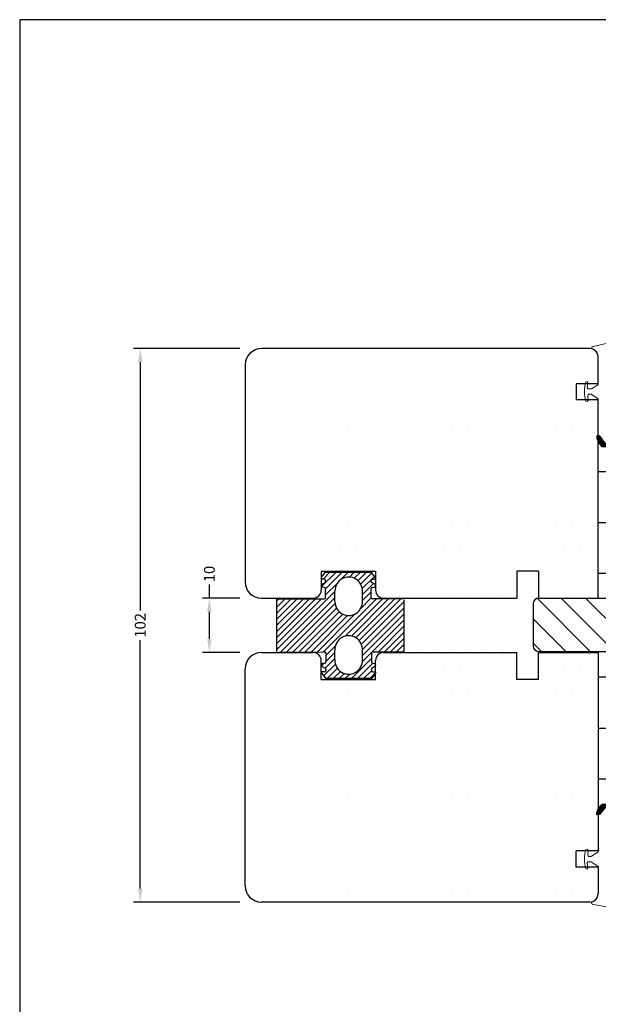
# Model space of a CAD drawing. Extents: x 572 to 768, y 78 to 362.
# Drawn here: x 572 to 678, y 180 to 362 of the extents above; entities that cross this region are included whole.
import ezdxf

# ---------------------------------------------------------------- set-up
doc = ezdxf.new("R2010")
doc.units = 0
doc.header["$LTSCALE"] = 0.2
doc.header["$PDSIZE"] = 5
doc.layers.get('Defpoints').update_dxf_attribs({"linetype": 'CONTINUOUS'})
for name, color, linetype in [('1', 7, 'CONTINUOUS'), ('3003', 15, 'CONTINUOUS'), ('DIM', 7, 'CONTINUOUS'), ('GLASLISTE', 253, 'CONTINUOUS'), ('HOVED', 7, 'CONTINUOUS'), ('ISOLATOR', 172, 'CONTINUOUS'), ('plast knap-3900122', 150, 'CONTINUOUS'), ('PLAST_PROFIL', 150, 'CONTINUOUS')]:
    doc.layers.add(name, color=color, linetype=linetype)
doc.styles.add('ARIAL', font='arial.ttf')
doc.dimstyles.new('SALGDIM', dxfattribs={"dimtxt": 2, "dimasz": 2.5, "dimexe": 1.25, "dimexo": 4, "dimtad": 0, "dimdec": 1, "dimdsep": 46, "dimlunit": 6, "dimtxsty": 'ARIAL', "dimcen": 2.5, "dimclre": 1, "dimadec": 0, "dimazin": 0, "dimtfac": 1, "dimtdec": 1, "dimtmove": 0, "dimatfit": 3, "dimfxl": 0, "dimtolj": 1, "dimtzin": 0, "dimarcsym": 0})

# ---------------------------------------------------------------- blocks, each defined once
blk = doc.blocks.new('plastknap3900122')
at = {"layer": 'plast knap-3900122'}
blk.add_line((54.39, 294.66), (54.39, 297.66), dxfattribs=at)
blk.add_lwpolyline([(50.69, 298.56), (50.69, 302.32, 0.75733), (49.76, 302.58), (48, 299.69), (46.29, 300.74), (48.69, 304.66), (60.09, 304.66), (62.49, 300.74), (60.78, 299.69), (59.02, 302.58, 0.75733), (58.09, 302.32), (58.09, 298.56)], format="xyb", dxfattribs=at)
blk.add_lwpolyline([(63.77, 294.66), (45.02, 294.66), (45.02, 297.66), (63.77, 297.66)], close=True, dxfattribs=at)
blk.add_lwpolyline([(47.39, 297.66), (47.39, 298.56), (61.39, 298.56), (61.39, 297.66)], dxfattribs=at)
blk = doc.blocks.new('*D40')
at = {"layer": 'Defpoints', "color": 0}
for p in [(616.21, 301.06), (593.88, 199.06), (616.21, 199.06)]:
    blk.add_point(p, dxfattribs=at)
at = {"layer": 'DIM', "color": 1, "lineweight": -2}
for p, q in [((612.21, 301.06), (592.63, 301.06)), ((612.21, 199.06), (592.63, 199.06))]:
    blk.add_line(p, q, dxfattribs=at)
at = {"layer": 'DIM', "color": 0, "lineweight": -2}
for p, q in [((593.88, 298.56), (593.88, 252.79)), ((593.88, 201.56), (593.88, 247.33))]:
    blk.add_line(p, q, dxfattribs=at)
at = {"layer": 'DIM', "color": 0}
for points in [[(593.47, 298.56), (594.3, 298.56), (593.88, 301.06)], [(593.47, 201.56), (594.3, 201.56), (593.88, 199.06)]]:
    blk.add_solid(points, dxfattribs=at)
at = {"layer": 'DIM', "color": 0, "insert": (593.88, 250.06), "char_height": 2, "attachment_point": 5, "rotation": 90, "style": 'ARIAL'}
blk.add_mtext('\\A1;102', dxfattribs=at)
blk = doc.blocks.new('*D41')
at = {"layer": 'Defpoints', "color": 0}
for p in [(606.61, 255.06), (616.21, 255.06), (616.21, 245.06)]:
    blk.add_point(p, dxfattribs=at)
at = {"layer": 'DIM', "color": 0, "lineweight": -2}
for p, q in [((606.61, 255.06), (606.61, 257.56)), ((606.61, 247.56), (606.61, 252.56))]:
    blk.add_line(p, q, dxfattribs=at)
at = {"layer": 'DIM', "color": 1, "lineweight": -2}
for p, q in [((612.21, 255.06), (605.36, 255.06)), ((612.21, 245.06), (605.36, 245.06))]:
    blk.add_line(p, q, dxfattribs=at)
at = {"layer": 'DIM', "color": 0}
for points in [[(606.19, 252.56), (607.03, 252.56), (606.61, 255.06)], [(606.19, 247.56), (607.03, 247.56), (606.61, 245.06)]]:
    blk.add_solid(points, dxfattribs=at)
at = {"layer": 'DIM', "color": 0, "insert": (606.61, 259.52), "char_height": 2, "attachment_point": 5, "rotation": 90, "style": 'ARIAL'}
blk.add_mtext('\\A1;10', dxfattribs=at)

msp = doc.modelspace()

# ---------------------------------------------------------------- hatches: boundary and pattern name
at = {"layer": '3003'}
h = msp.add_hatch(dxfattribs=at)
h.set_pattern_fill('DOTS', color=256, scale=2, style=0)
h.set_pattern_definition([(0, (567.09, 55.3683), (1.5875, 3.175), [0, -3.175])])
h.paths.add_polyline_path([(678.19, 284.11, -0.084933), (677.97, 285.02), (678.19, 285.02), (678.19, 291.59), (676.37, 291.59), (676.37, 291.56, -0.506251), (676.13, 291.34, -0.426554), (675.89, 291.51), (675.87, 291.59), (674.19, 291.59), (674.19, 294.59), (675.86, 294.59), (675.92, 294.94), (676.11, 294.94, -0.818037), (676.18, 294.59), (678.07, 294.59, -0.072557), (678.1, 294.59), (678.19, 294.59), (678.19, 299.56, 0.329244), (677.13, 301, 0.074772), (676.69, 301.06), (616.21, 301.06, 0.414214), (613.21, 298.06), (613.21, 258.06, 0.414214), (616.21, 255.06), (622.71, 255.06), (625.71, 255.06, 0.414214), (627.21, 256.56), (627.21, 260.06), (637.21, 260.06), (637.21, 256.56, 0.414214), (638.71, 255.06), (658.02, 255.06), (662.02, 255.06), (663.21, 255.06), (663.21, 260.06), (667.21, 260.06), (667.21, 255.06), (677.21, 255.06), (678.19, 255.06)])
h = msp.add_hatch(dxfattribs=at)
h.set_pattern_fill('DOTS', color=256, scale=2, style=0)
h.set_pattern_definition([(0, (567.09, 444.757), (1.5875, -3.175), [0, -3.175])])
h.paths.add_polyline_path([(678.19, 216.01, 0.084933), (677.97, 215.11), (678.19, 215.11), (678.19, 208.53), (676.37, 208.53), (676.37, 208.57, 0.506251), (676.13, 208.78, 0.426554), (675.89, 208.62), (675.87, 208.53), (674.19, 208.53), (674.19, 205.53), (675.86, 205.53), (675.92, 205.19), (676.11, 205.19, 0.818037), (676.18, 205.53), (678.07, 205.53, 0.072557), (678.1, 205.53), (678.19, 205.53), (678.19, 200.56, -0.329244), (677.13, 199.13, -0.074772), (676.69, 199.06), (616.21, 199.06, -0.414214), (613.21, 202.06), (613.21, 242.06, -0.414214), (616.21, 245.06), (622.71, 245.06), (625.71, 245.06, -0.414214), (627.21, 243.56), (627.21, 240.06), (637.21, 240.06), (637.21, 243.56, -0.414214), (638.71, 245.06), (658.02, 245.06), (662.02, 245.06), (663.21, 245.06), (663.21, 240.06), (667.21, 240.06), (667.21, 245.06), (677.21, 245.06), (678.19, 245.06)])
at = {"layer": 'ISOLATOR'}
h = msp.add_hatch(dxfattribs=at)
h.set_pattern_fill('ANSI31', color=9, scale=0.05, angle=90, style=0)
h.set_pattern_definition([(225, (-354.69876, 1482.39383), (-0.112253202, 0.112253202), [])])
h.paths.add_polyline_path([(678.72, 284.71, 0.273136), (678.28, 284.97), (678.14, 284.97, 0.334572), (677.94, 284.82), (677.94, 284.7, 0.185816), (678.96, 283), (680.15, 283, -0.097181)])
h = msp.add_hatch(dxfattribs=at)
h.set_pattern_fill('ANSI31', color=9, scale=0.05, angle=90, style=0)
h.set_pattern_definition([(135, (-354.69876, -982.26852), (-0.112253202, -0.112253202), [])])
h.paths.add_polyline_path([(678.72, 215.42, -0.273136), (678.28, 215.16), (678.14, 215.16, -0.334572), (677.94, 215.3), (677.94, 215.42, -0.185816), (678.96, 217.12), (680.15, 217.12, 0.097181)])
at = {"layer": 'PLAST_PROFIL', "linetype": 'Continuous'}
h = msp.add_hatch(dxfattribs=at)
h.set_pattern_fill('ANSI31', color=150, angle=90, style=0)
h.set_pattern_definition([(135, (558.0258, 36.1925), (-2.245064, -2.245064), [])])
h.paths.add_polyline_path([(696.23, 252.91), (691.9, 252.67), (691.86, 252.45), (692.18, 252.68), (696.23, 252.91), (696.23, 254.08, 0.414214), (695.23, 255.08), (667.23, 255.08, 0.414214), (666.23, 254.08), (666.23, 246.26, 0.414214), (667.23, 245.26), (695.23, 245.26, 0.414214), (696.23, 246.26)])

# ---------------------------------------------------------------- linework, layer by layer
at = {"layer": '1', "color": 8, "lineweight": 0}
for p, q in [((676.99, 301.22), (676.99, 301.19)), ((677.14, 301.41), (679.95, 302.03)), ((678.19, 299.56), (678.19, 294.5)), ((675.69, 293.66), (675.89, 294.78)), ((676.11, 294.94), (676.09, 294.94)), ((676.21, 293.86), (676.29, 294.74)), ((678.14, 294.41), (676.97, 293.67)), ((675.69, 293.62), (675.69, 292.66)), ((675.69, 292.62), (675.89, 291.51)), ((676.3, 292.42), (676.37, 291.54)), ((676.86, 293.64), (676.41, 293.64)), ((676.86, 292.64), (676.49, 292.64)), ((678.14, 291.87), (676.97, 292.61)), ((678.19, 291.79), (678.19, 290.74)), ((678.19, 208.34), (678.19, 209.39)), ((675.69, 207.5), (675.89, 208.62)), ((675.69, 206.5), (675.69, 207.47)), ((676.3, 207.7), (676.37, 208.59)), ((676.86, 207.49), (676.49, 207.49)), ((678.14, 208.26), (676.97, 207.52)), ((675.69, 206.47), (675.89, 205.35)), ((676.11, 205.19), (676.09, 205.19)), ((676.21, 206.27), (676.29, 205.38)), ((676.86, 206.49), (676.41, 206.49)), ((678.14, 205.71), (676.97, 206.45)), ((678.19, 200.56), (678.19, 205.63)), ((676.99, 198.9), (676.99, 198.94)), ((677.14, 198.71), (679.95, 198.1))]:
    msp.add_line(p, q, dxfattribs=at)
for centre, radius, start, end in [((677.19, 301.22), 0.2, 100, 180), ((677.19, 301.19), 0.2, 180, 252.8954), ((676.69, 299.56), 1.5, 0, 72.8954), ((676.09, 294.74), 0.2, 90, 170), ((676.11, 294.76), 0.18, 355, 90), ((678.09, 294.5), 0.1, 302.2133, 0), ((675.87, 293.62), 0.18, 170, 180), ((675.87, 292.66), 0.18, 180, 190), ((676.41, 293.84), 0.2, 175, 270), ((676.49, 292.44), 0.2, 90, 185), ((676.86, 293.84), 0.2, 270, 302.2133), ((676.86, 292.44), 0.2, 57.7867, 90), ((676.09, 291.54), 0.2, 190, 270), ((676.17, 291.54), 0.2, 270, 5), ((678.09, 291.79), 0.1, 0, 57.7867), ((678.29, 290.74), 0.1, 180, 270), ((676.09, 208.59), 0.2, 90, 170), ((676.17, 208.59), 0.2, 355, 90), ((678.29, 209.39), 0.1, 90, 180), ((675.87, 207.47), 0.18, 170, 180), ((676.49, 207.69), 0.2, 175, 270), ((676.86, 207.69), 0.2, 270, 302.2133), ((678.09, 208.34), 0.1, 302.2133, 0), ((675.87, 206.5), 0.18, 180, 190), ((676.09, 205.39), 0.2, 190, 270), ((676.11, 205.37), 0.18, 270, 5), ((676.41, 206.29), 0.2, 90, 185), ((676.86, 206.29), 0.2, 57.7867, 90), ((678.09, 205.63), 0.1, 0, 57.7867), ((676.69, 200.56), 1.5, 287.1046, 0), ((677.19, 198.94), 0.2, 107.1046, 180), ((677.19, 198.9), 0.2, 180, 260)]:
    msp.add_arc(centre, radius, start, end, dxfattribs=at)
at = {"layer": '3003', "color": 15}
for p, q in [((676.69, 301.06), (616.21, 301.06)), ((676.69, 301.06), (616.21, 301.06)), ((676.69, 301.06), (616.21, 301.06)), ((630.16, 301.06), (616.21, 301.06)), ((676.69, 301.06), (625.19, 301.06)), ((676.69, 301.06), (625.19, 301.06)), ((676.69, 301.06), (625.19, 301.06)), ((676.69, 301.06), (625.19, 301.06)), ((678.19, 294.59), (678.19, 299.56)), ((613.21, 298.06), (613.21, 258.06)), ((613.21, 298.06), (613.21, 258.06)), ((613.21, 298.06), (613.21, 258.06)), ((613.21, 298.06), (613.21, 258.06)), ((678.19, 255.06), (678.19, 291.59)), ((627.21, 260.06), (627.21, 256.56)), ((627.21, 260.06), (637.21, 260.06)), ((637.21, 260.06), (637.21, 256.56)), ((663.21, 260.06), (663.21, 255.06)), ((667.21, 260.06), (663.21, 260.06)), ((667.21, 260.06), (667.21, 255.06)), ((616.21, 255.06), (622.71, 255.06)), ((616.21, 255.06), (622.71, 255.06)), ((616.21, 255.06), (622.71, 255.06)), ((616.21, 255.06), (622.71, 255.06)), ((622.71, 255.06), (625.71, 255.06)), ((638.71, 255.06), (658.02, 255.06)), ((658.02, 255.06), (662.02, 255.06)), ((662.02, 255.06), (663.21, 255.06)), ((667.21, 255.06), (677.21, 255.06)), ((677.21, 255.06), (678.19, 255.06)), ((616.21, 245.06), (622.71, 245.06)), ((616.21, 245.06), (622.71, 245.06)), ((616.21, 245.06), (622.71, 245.06)), ((616.21, 245.06), (622.71, 245.06)), ((616.21, 245.06), (622.71, 245.06)), ((622.71, 245.06), (625.71, 245.06)), ((638.71, 245.06), (658.02, 245.06)), ((658.02, 245.06), (662.02, 245.06)), ((662.02, 245.06), (663.21, 245.06)), ((663.21, 240.06), (663.21, 245.06)), ((667.21, 245.06), (677.21, 245.06)), ((667.21, 240.06), (667.21, 245.06)), ((677.21, 245.06), (678.19, 245.06)), ((678.19, 245.06), (678.19, 208.53)), ((627.21, 240.06), (627.21, 243.56)), ((637.21, 240.06), (637.21, 243.56)), ((613.21, 202.06), (613.21, 242.06)), ((613.21, 202.06), (613.21, 242.06)), ((613.21, 202.06), (613.21, 242.06)), ((613.21, 202.06), (613.21, 242.06)), ((627.21, 240.06), (637.21, 240.06)), ((667.21, 240.06), (663.21, 240.06)), ((678.19, 205.53), (678.19, 200.56)), ((676.69, 199.06), (616.21, 199.06)), ((676.69, 199.06), (616.21, 199.06)), ((676.69, 199.06), (616.21, 199.06)), ((630.16, 199.06), (616.21, 199.06)), ((676.69, 199.06), (625.19, 199.06)), ((676.69, 199.06), (625.19, 199.06)), ((676.69, 199.06), (625.19, 199.06)), ((676.69, 199.06), (625.19, 199.06))]:
    msp.add_line(p, q, dxfattribs=at)
at = {"layer": '3003', "color": 9}
for p, q in [((678.19, 294.59), (674.19, 294.59)), ((674.19, 294.59), (674.19, 291.59)), ((678.19, 291.59), (674.19, 291.59)), ((678.19, 208.53), (674.19, 208.53)), ((674.19, 205.53), (674.19, 208.53)), ((678.19, 205.53), (674.19, 205.53))]:
    msp.add_line(p, q, dxfattribs=at)
at = {"layer": '3003', "color": 15}
for centre, radius, start, end in [((616.21, 298.06), 3, 90, 180), ((616.21, 298.06), 3, 90, 180), ((616.21, 298.06), 3, 90, 180), ((676.69, 299.56), 1.5, 0, 90), ((616.21, 258.06), 3, 180, 270), ((616.21, 258.06), 3, 180, 270), ((616.21, 258.06), 3, 180, 270), ((625.71, 256.56), 1.5, 270, 0), ((638.71, 256.56), 1.5, 180, 270), ((616.21, 242.06), 3, 90, 180), ((616.21, 242.06), 3, 90, 180), ((616.21, 242.06), 3, 90, 180), ((625.71, 243.56), 1.5, 0, 90), ((638.71, 243.56), 1.5, 90, 180), ((616.21, 202.06), 3, 180, 270), ((616.21, 202.06), 3, 180, 270), ((616.21, 202.06), 3, 180, 270), ((676.69, 200.56), 1.5, 270, 0)]:
    msp.add_arc(centre, radius, start, end, dxfattribs=at)
at = {"layer": 'GLASLISTE'}
for p, q in [((627.25, 258.91), (627.93, 259.78)), ((627.27, 257.19), (629.94, 259.86)), ((627.54, 258.59), (628.81, 259.86)), ((628.01, 256.8), (631.06, 259.86)), ((628.09, 259.86), (636.33, 259.86)), ((630.81, 258.49), (632.18, 259.86)), ((632.39, 258.94), (633.3, 259.86)), ((633.3, 258.73), (634.43, 259.86)), ((633.98, 258.28), (635.55, 259.86)), ((634.47, 257.66), (636.53, 259.72)), ((637.16, 258.91), (636.48, 259.78)), ((627.36, 257.64), (627.91, 257.96)), ((627.81, 258.59), (627.41, 258.59)), ((628.01, 258.13), (628.01, 258.39)), ((628.01, 255.68), (630.19, 257.86)), ((634.77, 256.83), (637.02, 259.09)), ((634.8, 255.74), (636.83, 257.77)), ((636.41, 258.13), (636.41, 258.39)), ((637.06, 257.64), (636.51, 257.96)), ((636.61, 258.59), (637.01, 258.59)), ((618.96, 245.52), (629.73, 256.28)), ((627.84, 257.02), (627.45, 257.08)), ((628.01, 255.16), (628.01, 256.82)), ((629.73, 254.39), (629.73, 256.39)), ((634.8, 254.39), (634.8, 256.4)), ((634.8, 254.62), (636.41, 256.22)), ((636.41, 255.16), (636.41, 256.82)), ((636.57, 257.02), (636.96, 257.08)), ((618.96, 254.5), (619.43, 254.96)), ((618.96, 253.37), (620.55, 254.96)), ((618.96, 252.25), (621.67, 254.96)), ((618.96, 251.13), (622.8, 254.96)), ((618.96, 250.01), (623.92, 254.96)), ((618.96, 248.88), (625.04, 254.96)), ((618.96, 247.76), (626.17, 254.96)), ((618.96, 246.64), (627.29, 254.96)), ((618.96, 254.87), (618.96, 245.25)), ((619.43, 254.96), (627.81, 254.96)), ((619.71, 245.14), (629.73, 255.16)), ((620.83, 245.14), (629.75, 254.06)), ((627.57, 245.14), (637.39, 254.96)), ((631.6, 248.05), (638.51, 254.96)), ((632.76, 248.09), (639.63, 254.96)), ((633.57, 247.78), (640.76, 254.96)), ((634.18, 247.27), (641.88, 254.96)), ((634.5, 253.19), (636.41, 255.11)), ((634.61, 246.57), (642.47, 254.43)), ((642.27, 254.96), (636.61, 254.96)), ((642.47, 245.34), (642.47, 254.76)), ((621.96, 245.14), (630.03, 253.21)), ((623.08, 245.14), (630.51, 252.57)), ((634.81, 245.64), (642.47, 253.3)), ((624.2, 245.14), (631.17, 252.11)), ((625.33, 245.14), (632.06, 251.87)), ((626.45, 245.14), (633.48, 252.17)), ((635.23, 244.94), (642.47, 252.18)), ((636.35, 244.94), (642.47, 251.06)), ((637.67, 245.14), (642.47, 249.94)), ((638.79, 245.14), (642.47, 248.81)), ((639.92, 245.14), (642.47, 247.69)), ((619.43, 245.14), (627.86, 245.15)), ((628.06, 244.51), (628.5, 244.95)), ((628.06, 244.95), (628.06, 243.28)), ((628.06, 243.39), (629.62, 244.94)), ((628.5, 244.95), (629.81, 246.26)), ((629.62, 244.94), (629.73, 245.06)), ((629.73, 243.75), (629.73, 245.45)), ((634.8, 243.71), (634.8, 245.63)), ((634.8, 244.52), (635.23, 244.94)), ((634.8, 243.39), (636.35, 244.94)), ((636.46, 244.94), (636.46, 243.28)), ((642.27, 245.14), (636.66, 245.14)), ((641.04, 245.14), (642.47, 246.57)), ((642.16, 245.14), (642.47, 245.45)), ((627.94, 242.15), (629.73, 243.94)), ((632.77, 240.24), (636.46, 243.93)), ((627.28, 242.61), (627.72, 243.05)), ((627.41, 242.46), (627.96, 242.14)), ((627.86, 241.51), (627.46, 241.51)), ((627.89, 243.08), (627.51, 243.01)), ((627.65, 240.74), (629.82, 242.91)), ((628.06, 241.97), (628.06, 241.71)), ((628.28, 240.24), (630.19, 242.15)), ((629.4, 240.24), (630.74, 241.57)), ((633.89, 240.24), (636.72, 243.07)), ((635.01, 240.24), (636.46, 241.68)), ((636.14, 240.24), (637.25, 241.36)), ((636.46, 241.97), (636.46, 241.71)), ((637.11, 242.46), (636.56, 242.14)), ((636.62, 243.08), (637.01, 243.01)), ((636.66, 241.51), (637.06, 241.51)), ((627.3, 241.19), (627.98, 240.32)), ((636.38, 240.24), (628.14, 240.24)), ((628.34, 240.24), (636.38, 240.24)), ((630.52, 240.24), (631.47, 241.19)), ((631.65, 240.24), (632.48, 241.07)), ((637.22, 241.19), (636.53, 240.32))]:
    msp.add_line(p, q, dxfattribs=at)
for centre, radius, start, end in [((628.09, 259.66), 0.2, 90, 142), ((636.33, 259.66), 0.2, 38, 90), ((627.41, 258.79), 0.2, 142, 270), ((627.81, 258.39), 0.2, 0, 90), ((627.81, 258.13), 0.2, 300, 360), ((632.27, 256.41), 2.54, 357.6542, 180.3386), ((636.61, 258.39), 0.2, 90, 180), ((636.61, 258.13), 0.2, 180, 240), ((637.01, 258.79), 0.2, 270, 38), ((627.51, 257.38), 0.3, 120, 260), ((627.81, 256.82), 0.2, 360, 80), ((636.61, 256.82), 0.2, 100, 180), ((636.91, 257.38), 0.3, 280, 60), ((619.16, 254.87), 0.2, 90, 180), ((619.43, 255.16), 0.2, 227.6523, 270.0198), ((627.81, 255.16), 0.2, 270.0198, 0), ((632.27, 254.41), 2.54, 180.3648, 2.3458), ((636.61, 255.16), 0.2, 180, 269.9802), ((632.27, 245.6), 2.54, 356.9339, 183.3816), ((627.86, 244.95), 0.2, 0, 90.0371), ((636.66, 244.94), 0.2, 89.9629, 180), ((642.27, 245.34), 0.2, 270, 0), ((627.86, 243.28), 0.2, 280, 0), ((632.27, 243.6), 2.54, 176.6184, 2.4108), ((636.66, 243.28), 0.2, 180, 260), ((627.56, 242.72), 0.3, 100, 240), ((627.46, 241.31), 0.2, 90, 218), ((627.86, 241.71), 0.2, 270, 360), ((627.86, 241.97), 0.2, 0, 60), ((636.66, 241.97), 0.2, 120, 180), ((636.66, 241.71), 0.2, 180, 270), ((636.96, 242.72), 0.3, 300, 80), ((637.06, 241.31), 0.2, 322, 90), ((628.14, 240.44), 0.2, 218, 270), ((636.38, 240.44), 0.2, 270, 322)]:
    msp.add_arc(centre, radius, start, end, dxfattribs=at)
at = {"layer": 'HOVED', "color": 1}
msp.add_lwpolyline([(767.68, 78.17), (767.68, 361.67), (571.68, 361.67), (571.68, 78.17)], close=True, dxfattribs=at)
at = {"layer": 'ISOLATOR', "color": 9}
for points in [[(678.28, 284.97), (678.14, 284.97, 0.461061), (677.94, 284.74, 0.188915), (678.96, 283), (680.15, 283, -0.09723), (678.72, 284.71, 0.273136)], [(678.28, 215.16), (678.14, 215.16, -0.461061), (677.94, 215.39, -0.188915), (678.96, 217.12), (680.15, 217.12, 0.09723), (678.72, 215.42, -0.273136)]]:
    msp.add_lwpolyline(points, format="xyb", close=True, dxfattribs=at)
at = {"layer": 'PLAST_PROFIL', "color": 150, "linetype": 'Continuous'}
for p, q in [((666.23, 254.08), (666.23, 246.26)), ((667.23, 255.08), (695.23, 255.08)), ((667.23, 245.26), (695.23, 245.26))]:
    msp.add_line(p, q, dxfattribs=at)
for centre, start, end in [((667.23, 254.08), 90, 180), ((667.23, 246.26), 180, 270)]:
    msp.add_arc(centre, 1, start, end, dxfattribs=at)

# ---------------------------------------------------------------- block references
at = {"layer": 'plast knap-3900122', "color": 110, "rotation": 270}
msp.add_blockref('plastknap3900122', (383.53, 323.4), dxfattribs=at)
at = {"layer": 'plast knap-3900122', "color": 110, "xscale": -1, "rotation": 270}
msp.add_blockref('plastknap3900122', (383.53, 176.73), dxfattribs=at)

# ---------------------------------------------------------------- dimensions: what is measured, and where the dimension line sits
at = {"layer": 'DIM'}
for base, p1, p2, picture, middle in [((593.88, 199.06), (616.21, 301.06), (616.21, 199.06), '*D40', (593.88, 250.06)), ((606.61, 255.06), (616.21, 245.06), (616.21, 255.06), '*D41', (606.61, 259.52))]:
    dim = msp.add_linear_dim(base=base, p1=p1, p2=p2, angle=90, dimstyle='SALGDIM', dxfattribs=at)
    dim.commit()
    dim.dimension.update_dxf_attribs({"geometry": picture, "text_midpoint": middle})

doc.saveas('drawing.dxf')
